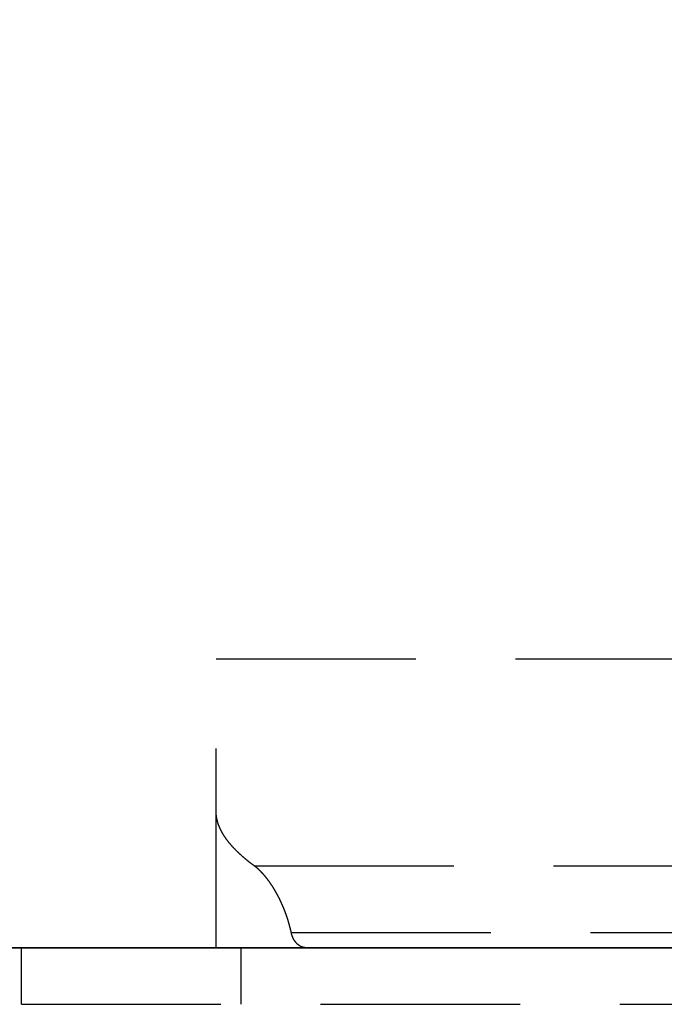
# Model space of a CAD drawing. Units: millimetres. Extents: x 1788 to 83958, y -7235 to 115762.
# Drawn here: x 6433 to 6454, y 306 to 338 of the extents above; entities that cross this region are included whole.
import ezdxf

# ---------------------------------------------------------------- set-up
doc = ezdxf.new("R2010")
doc.units = ezdxf.units.MM
doc.linetypes.add('STRICHLINIE2', pattern=[9.525, 6.35, -3.175])
doc.layers.get('0').update_dxf_attribs({"true_color": 0x939598})
doc.layers.add('Z_Kontur-Magenta 0.35', color=6, linetype='Continuous', lineweight=35)
doc.layers.add('Z_Strichlinie-Cyan 0.25', color=4, linetype='STRICHLINIE2')

# ---------------------------------------------------------------- blocks, each defined once
blk = doc.blocks.new('Muschelgriff FSB 4211 + 4212 Grundriss')
for p, q in [((-13.8, 9.2002), (13.8, 9.2002)), ((-13.8, 0.000017), (-13.8, 9.2002)), ((-13.799929, 4.32286), (-13.8, 4.329275)), ((-13.799867, 4.316451), (-13.799929, 4.32286)), ((-13.799768, 4.310043), (-13.799867, 4.316451)), ((-13.799631, 4.303633), (-13.799768, 4.310043)), ((-13.799457, 4.297223), (-13.799631, 4.303633)), ((-13.799245, 4.290814), (-13.799457, 4.297223)), ((-13.798995, 4.284404), (-13.799245, 4.290814)), ((-13.798708, 4.277993), (-13.798995, 4.284404)), ((-13.798384, 4.271583), (-13.798708, 4.277993)), ((-13.798022, 4.265172), (-13.798384, 4.271583)), ((-13.797624, 4.258762), (-13.798022, 4.265172)), ((-13.797188, 4.252351), (-13.797624, 4.258762)), ((-13.796715, 4.245942), (-13.797188, 4.252351)), ((-13.796206, 4.239532), (-13.796715, 4.245942)), ((-13.795659, 4.233123), (-13.796206, 4.239532)), ((-13.795076, 4.226713), (-13.795659, 4.233123)), ((-13.794456, 4.220305), (-13.795076, 4.226713)), ((-13.7938, 4.213896), (-13.794456, 4.220305)), ((-13.793108, 4.207489), (-13.7938, 4.213896)), ((-13.792379, 4.201082), (-13.793108, 4.207489)), ((-13.791615, 4.194676), (-13.792379, 4.201082)), ((-13.790813, 4.188271), (-13.791615, 4.194676)), ((-13.789977, 4.181866), (-13.790813, 4.188271)), ((-13.789104, 4.175462), (-13.789977, 4.181866)), ((-13.788195, 4.16906), (-13.789104, 4.175462)), ((-13.787251, 4.162658), (-13.788195, 4.16906)), ((-13.78627, 4.156258), (-13.787251, 4.162658)), ((-13.785254, 4.149858), (-13.78627, 4.156258)), ((-13.784204, 4.14346), (-13.785254, 4.149858)), ((-13.783116, 4.137063), (-13.784204, 4.14346)), ((-13.781995, 4.130668), (-13.783116, 4.137063)), ((-13.780838, 4.124273), (-13.781995, 4.130668)), ((-13.779646, 4.117881), (-13.780838, 4.124273)), ((-13.778419, 4.11149), (-13.779646, 4.117881)), ((-13.777157, 4.105101), (-13.778419, 4.11149)), ((-13.77586, 4.098713), (-13.777157, 4.105101)), ((-13.774528, 4.092327), (-13.77586, 4.098713)), ((-13.773162, 4.085943), (-13.774528, 4.092327)), ((-13.771761, 4.079561), (-13.773162, 4.085943)), ((-13.770326, 4.07318), (-13.771761, 4.079561)), ((-13.768856, 4.066802), (-13.770326, 4.07318)), ((-13.767352, 4.060426), (-13.768856, 4.066802)), ((-13.765814, 4.054052), (-13.767352, 4.060426)), ((-13.764242, 4.047681), (-13.765814, 4.054052)), ((-13.762636, 4.041311), (-13.764242, 4.047681)), ((-13.760996, 4.034944), (-13.762636, 4.041311)), ((-13.759322, 4.028579), (-13.760996, 4.034944)), ((-13.757614, 4.022217), (-13.759322, 4.028579)), ((-13.755873, 4.015857), (-13.757614, 4.022217)), ((-13.754098, 4.0095), (-13.755873, 4.015857)), ((-13.752291, 4.003145), (-13.754098, 4.0095)), ((-13.750449, 3.996793), (-13.752291, 4.003145)), ((-13.748574, 3.990445), (-13.750449, 3.996793)), ((-13.746666, 3.984099), (-13.748574, 3.990445)), ((-13.744725, 3.977756), (-13.746666, 3.984099)), ((-13.742751, 3.971415), (-13.744725, 3.977756)), ((-13.740745, 3.965079), (-13.742751, 3.971415)), ((-13.738705, 3.958744), (-13.740745, 3.965079)), ((-13.736632, 3.952414), (-13.738705, 3.958744)), ((-13.734528, 3.946086), (-13.736632, 3.952414)), ((-13.732389, 3.939762), (-13.734528, 3.946086)), ((-13.73022, 3.933441), (-13.732389, 3.939762)), ((-13.728018, 3.927124), (-13.73022, 3.933441)), ((-13.725783, 3.92081), (-13.728018, 3.927124)), ((-13.723516, 3.9145), (-13.725783, 3.92081)), ((-13.721218, 3.908193), (-13.723516, 3.9145)), ((-13.718887, 3.90189), (-13.721218, 3.908193)), ((-13.716521, 3.895581), (-13.718887, 3.90189)), ((-13.714118, 3.889263), (-13.716521, 3.895581)), ((-13.711679, 3.882936), (-13.714118, 3.889263)), ((-13.709202, 3.8766), (-13.711679, 3.882936)), ((-13.706688, 3.870255), (-13.709202, 3.8766)), ((-13.704138, 3.863901), (-13.706688, 3.870255)), ((-13.70155, 3.857539), (-13.704138, 3.863901)), ((-13.698927, 3.851168), (-13.70155, 3.857539)), ((-13.696265, 3.844788), (-13.698927, 3.851168)), ((-13.693567, 3.8384), (-13.696265, 3.844788)), ((-13.690832, 3.832003), (-13.693567, 3.8384)), ((-13.68806, 3.825598), (-13.690832, 3.832003)), ((-13.68525, 3.819184), (-13.68806, 3.825598)), ((-13.682404, 3.812762), (-13.68525, 3.819184)), ((-13.67952, 3.806331), (-13.682404, 3.812762)), ((-13.676599, 3.799893), (-13.67952, 3.806331)), ((-13.67364, 3.793446), (-13.676599, 3.799893)), ((-13.670644, 3.786991), (-13.67364, 3.793446)), ((-13.667611, 3.780528), (-13.670644, 3.786991)), ((-13.66454, 3.774057), (-13.667611, 3.780528)), ((-13.661432, 3.767578), (-13.66454, 3.774057)), ((-13.658287, 3.76109), (-13.661432, 3.767578)), ((-13.655104, 3.754596), (-13.658287, 3.76109)), ((-13.651883, 3.748093), (-13.655104, 3.754596)), ((-13.648624, 3.741583), (-13.651883, 3.748093)), ((-13.645329, 3.735064), (-13.648624, 3.741583)), ((-13.641994, 3.728538), (-13.645329, 3.735064)), ((-13.638623, 3.722005), (-13.641994, 3.728538)), ((-13.635214, 3.715464), (-13.638623, 3.722005)), ((-13.631766, 3.708915), (-13.635214, 3.715464)), ((-13.628282, 3.702359), (-13.631766, 3.708915)), ((-13.624759, 3.695796), (-13.628282, 3.702359)), ((-13.621198, 3.689226), (-13.624759, 3.695796)), ((-13.617599, 3.682648), (-13.621198, 3.689226)), ((-13.613962, 3.676063), (-13.617599, 3.682648)), ((-13.610288, 3.669471), (-13.613962, 3.676063)), ((-13.606574, 3.662871), (-13.610288, 3.669471)), ((-13.602823, 3.656264), (-13.606574, 3.662871)), ((-13.599034, 3.649651), (-13.602823, 3.656264)), ((-13.595206, 3.643031), (-13.599034, 3.649651)), ((-13.591341, 3.636404), (-13.595206, 3.643031)), ((-13.587437, 3.62977), (-13.591341, 3.636404)), ((-13.583494, 3.623129), (-13.587437, 3.62977)), ((-13.579514, 3.616481), (-13.583494, 3.623129)), ((-13.575494, 3.609827), (-13.579514, 3.616481)), ((-13.571436, 3.603166), (-13.575494, 3.609827)), ((-13.56734, 3.596499), (-13.571436, 3.603166)), ((-13.563206, 3.589825), (-13.56734, 3.596499)), ((-13.559032, 3.583144), (-13.563206, 3.589825)), ((-13.55482, 3.576458), (-13.559032, 3.583144)), ((-13.55057, 3.569765), (-13.55482, 3.576458)), ((-13.54628, 3.563065), (-13.55057, 3.569765)), ((-13.541952, 3.556359), (-13.54628, 3.563065)), ((-13.537585, 3.549648), (-13.541952, 3.556359)), ((-13.53318, 3.54293), (-13.537585, 3.549648)), ((-13.528735, 3.536206), (-13.53318, 3.54293)), ((-13.524252, 3.529476), (-13.528735, 3.536206)), ((-13.51973, 3.522741), (-13.524252, 3.529476)), ((-13.515169, 3.515999), (-13.51973, 3.522741)), ((-13.510569, 3.509251), (-13.515169, 3.515999)), ((-13.506006, 3.502505), (-13.510569, 3.509251)), ((-13.50125, 3.495738), (-13.506006, 3.502505)), ((-13.496533, 3.488973), (-13.50125, 3.495738)), ((-13.491776, 3.482203), (-13.496533, 3.488973)), ((-13.48698, 3.475427), (-13.491776, 3.482203)), ((-13.482145, 3.468645), (-13.48698, 3.475427)), ((-13.477271, 3.461858), (-13.482145, 3.468645)), ((-13.472357, 3.455066), (-13.477271, 3.461858)), ((-13.467404, 3.448268), (-13.472357, 3.455066)), ((-13.462412, 3.441465), (-13.467404, 3.448268)), ((-13.457379, 3.434657), (-13.462412, 3.441465)), ((-13.452308, 3.427843), (-13.457379, 3.434657)), ((-13.447197, 3.421025), (-13.452308, 3.427843)), ((-13.442046, 3.414201), (-13.447197, 3.421025)), ((-13.436856, 3.407373), (-13.442046, 3.414201)), ((-13.431626, 3.400539), (-13.436856, 3.407373)), ((-13.426357, 3.3937), (-13.431626, 3.400539)), ((-13.421048, 3.386857), (-13.426357, 3.3937)), ((-13.415699, 3.380008), (-13.421048, 3.386857)), ((-13.41031, 3.373156), (-13.415699, 3.380008)), ((-13.404881, 3.366298), (-13.41031, 3.373156)), ((-13.399413, 3.359436), (-13.404881, 3.366298)), ((-13.393905, 3.352569), (-13.399413, 3.359436)), ((-13.388356, 3.345697), (-13.393905, 3.352569)), ((-13.382768, 3.338822), (-13.388356, 3.345697)), ((-13.377139, 3.331941), (-13.382768, 3.338822)), ((-13.37147, 3.325056), (-13.377139, 3.331941)), ((-13.365763, 3.318167), (-13.37147, 3.325056)), ((-13.360014, 3.311274), (-13.365763, 3.318167)), ((-13.354226, 3.304377), (-13.360014, 3.311274)), ((-13.348398, 3.297476), (-13.354226, 3.304377)), ((-13.34253, 3.29057), (-13.348398, 3.297476)), ((-13.336623, 3.283661), (-13.34253, 3.29057)), ((-13.330675, 3.276747), (-13.336623, 3.283661)), ((-13.324689, 3.26983), (-13.330675, 3.276747)), ((-13.318662, 3.262909), (-13.324689, 3.26983)), ((-13.312595, 3.255984), (-13.318662, 3.262909)), ((-13.30649, 3.249056), (-13.312595, 3.255984)), ((-13.300344, 3.242123), (-13.30649, 3.249056)), ((-13.294159, 3.235188), (-13.300344, 3.242123)), ((-13.287934, 3.228249), (-13.294159, 3.235188)), ((-13.281671, 3.221306), (-13.287934, 3.228249)), ((-13.275367, 3.21436), (-13.281671, 3.221306)), ((-13.269024, 3.207411), (-13.275367, 3.21436)), ((-13.262642, 3.200458), (-13.269024, 3.207411)), ((-13.256221, 3.193503), (-13.262642, 3.200458)), ((-13.24976, 3.186544), (-13.256221, 3.193503)), ((-13.243259, 3.179582), (-13.24976, 3.186544)), ((-13.23672, 3.172617), (-13.243259, 3.179582)), ((-13.230142, 3.165649), (-13.23672, 3.172617)), ((-13.223524, 3.158678), (-13.230142, 3.165649)), ((-13.216866, 3.151705), (-13.223524, 3.158678)), ((-13.210171, 3.144728), (-13.216866, 3.151705)), ((-13.203436, 3.137749), (-13.210171, 3.144728)), ((-13.196662, 3.130768), (-13.203436, 3.137749)), ((-13.189849, 3.123783), (-13.196662, 3.130768)), ((-13.182997, 3.116797), (-13.189849, 3.123783)), ((-13.176105, 3.109807), (-13.182997, 3.116797)), ((-13.169176, 3.102816), (-13.176105, 3.109807)), ((-13.162207, 3.095822), (-13.169176, 3.102816)), ((-13.155199, 3.088825), (-13.162207, 3.095822)), ((-13.148153, 3.081827), (-13.155199, 3.088825)), ((-13.141068, 3.074826), (-13.148153, 3.081827)), ((-13.133944, 3.067824), (-13.141068, 3.074826)), ((-13.126895, 3.060825), (-13.133944, 3.067824)), ((-13.11958, 3.053812), (-13.126895, 3.060825)), ((-13.11234, 3.046803), (-13.11958, 3.053812)), ((-13.105062, 3.039793), (-13.11234, 3.046803)), ((-13.097745, 3.03278), (-13.105062, 3.039793)), ((-13.090389, 3.025767), (-13.097745, 3.03278)), ((-13.082994, 3.018751), (-13.090389, 3.025767)), ((-13.075562, 3.011734), (-13.082994, 3.018751)), ((-13.068091, 3.004715), (-13.075562, 3.011734)), ((-13.060582, 2.997694), (-13.068091, 3.004715)), ((-13.053034, 2.990673), (-13.060582, 2.997694)), ((-13.045448, 2.983649), (-13.053034, 2.990673)), ((-13.037824, 2.976625), (-13.045448, 2.983649)), ((-13.030161, 2.969599), (-13.037824, 2.976625)), ((-13.02246, 2.962573), (-13.030161, 2.969599)), ((-13.014721, 2.955545), (-13.02246, 2.962573)), ((-13.006944, 2.948516), (-13.014721, 2.955545)), ((-12.999128, 2.941486), (-13.006944, 2.948516)), ((-12.991276, 2.934455), (-12.999128, 2.941486)), ((-12.983384, 2.927423), (-12.991276, 2.934455)), ((-12.975454, 2.92039), (-12.983384, 2.927423)), ((-12.967487, 2.913357), (-12.975454, 2.92039)), ((-12.959481, 2.906323), (-12.967487, 2.913357)), ((-12.951438, 2.899288), (-12.959481, 2.906323)), ((-12.943357, 2.892253), (-12.951438, 2.899288)), ((-12.935238, 2.885217), (-12.943357, 2.892253)), ((-12.927081, 2.878181), (-12.935238, 2.885217)), ((-12.918886, 2.871144), (-12.927081, 2.878181)), ((-12.910653, 2.864107), (-12.918886, 2.871144)), ((-12.902383, 2.85707), (-12.910653, 2.864107)), ((-12.894075, 2.850033), (-12.902383, 2.85707)), ((-12.88573, 2.842995), (-12.894075, 2.850033)), ((-12.877347, 2.835957), (-12.88573, 2.842995)), ((-12.868926, 2.82892), (-12.877347, 2.835957)), ((-12.860468, 2.821882), (-12.868926, 2.82892)), ((-12.851972, 2.814845), (-12.860468, 2.821882)), ((-12.843438, 2.807807), (-12.851972, 2.814845)), ((-12.834867, 2.80077), (-12.843438, 2.807807)), ((-12.82626, 2.793733), (-12.834867, 2.80077)), ((-12.817614, 2.786697), (-12.82626, 2.793733)), ((-12.80893, 2.77966), (-12.817614, 2.786697)), ((-12.80021, 2.772625), (-12.80893, 2.77966)), ((-12.791452, 2.76559), (-12.80021, 2.772625)), ((-12.782658, 2.758555), (-12.791452, 2.76559)), ((-12.773826, 2.751521), (-12.782658, 2.758555)), ((-12.764956, 2.744488), (-12.773826, 2.751521)), ((-12.75605, 2.737456), (-12.764956, 2.744488)), ((-12.747107, 2.730424), (-12.75605, 2.737456)), ((-12.738126, 2.723393), (-12.747107, 2.730424)), ((-12.729108, 2.716363), (-12.738126, 2.723393)), ((-12.720054, 2.709334), (-12.729108, 2.716363)), ((-12.710962, 2.702306), (-12.720054, 2.709334)), ((-12.701834, 2.695278), (-12.710962, 2.702306)), ((-12.692669, 2.688252), (-12.701834, 2.695278)), ((-12.683468, 2.681227), (-12.692669, 2.688252)), ((-12.674231, 2.674204), (-12.683468, 2.681227)), ((-12.664957, 2.667181), (-12.674231, 2.674204)), ((-12.655647, 2.66016), (-12.664957, 2.667181)), ((-12.6463, 2.65314), (-12.655647, 2.66016)), ((-12.636919, 2.646122), (-12.6463, 2.65314)), ((-12.627501, 2.639105), (-12.636919, 2.646122)), ((-12.618047, 2.63209), (-12.627501, 2.639105)), ((-12.608558, 2.625076), (-12.618047, 2.63209)), ((-12.599032, 2.618065), (-12.608558, 2.625076)), ((-12.589473, 2.611055), (-12.599032, 2.618065)), ((-12.585323, 2.607935), (-12.589527, 2.611054)), ((-12.589527, 2.611054), (12.589527, 2.611054)), ((-12.581131, 2.60483), (-12.585323, 2.607935)), ((-12.576935, 2.601697), (-12.581131, 2.60483)), ((-12.572735, 2.598537), (-12.576935, 2.601697)), ((-12.568531, 2.595349), (-12.572735, 2.598537)), ((-12.564322, 2.592133), (-12.568531, 2.595349)), ((-12.560111, 2.58889), (-12.564322, 2.592133)), ((-12.555895, 2.58562), (-12.560111, 2.58889)), ((-12.551676, 2.582322), (-12.555895, 2.58562)), ((-12.547453, 2.578997), (-12.551676, 2.582322)), ((-12.543226, 2.575644), (-12.547453, 2.578997)), ((-12.538996, 2.572264), (-12.543226, 2.575644)), ((-12.534762, 2.568857), (-12.538996, 2.572264)), ((-12.530525, 2.565423), (-12.534762, 2.568857)), ((-12.526284, 2.561961), (-12.530525, 2.565423)), ((-12.522041, 2.558472), (-12.526284, 2.561961)), ((-12.517795, 2.554957), (-12.522041, 2.558472)), ((-12.513544, 2.551414), (-12.517795, 2.554957)), ((-12.509292, 2.547843), (-12.513544, 2.551414)), ((-12.505035, 2.544246), (-12.509292, 2.547843)), ((-12.500777, 2.540622), (-12.505035, 2.544246)), ((-12.496515, 2.536971), (-12.500777, 2.540622)), ((-12.492251, 2.533293), (-12.496515, 2.536971)), ((-12.487985, 2.529588), (-12.492251, 2.533293)), ((-12.483715, 2.525856), (-12.487985, 2.529588)), ((-12.479443, 2.522097), (-12.483715, 2.525856)), ((-12.475168, 2.518312), (-12.479443, 2.522097)), ((-12.470892, 2.5145), (-12.475168, 2.518312)), ((-12.466613, 2.510661), (-12.470892, 2.5145)), ((-12.462331, 2.506795), (-12.466613, 2.510661)), ((-12.458047, 2.502903), (-12.462331, 2.506795)), ((-12.453761, 2.498984), (-12.458047, 2.502903)), ((-12.449473, 2.495038), (-12.453761, 2.498984)), ((-12.445183, 2.491066), (-12.449473, 2.495038)), ((-12.440891, 2.487068), (-12.445183, 2.491066)), ((-12.436598, 2.483043), (-12.440891, 2.487068)), ((-12.432302, 2.478992), (-12.436598, 2.483043)), ((-12.428004, 2.474914), (-12.432302, 2.478992)), ((-12.423705, 2.470811), (-12.428004, 2.474914)), ((-12.419405, 2.466681), (-12.423705, 2.470811)), ((-12.415103, 2.462526), (-12.419405, 2.466681)), ((-12.4108, 2.458344), (-12.415103, 2.462526)), ((-12.406495, 2.454137), (-12.4108, 2.458344)), ((-12.402189, 2.449904), (-12.406495, 2.454137)), ((-12.397882, 2.445645), (-12.402189, 2.449904)), ((-12.393575, 2.441361), (-12.397882, 2.445645)), ((-12.389266, 2.437051), (-12.393575, 2.441361)), ((-12.384956, 2.432716), (-12.389266, 2.437051)), ((-12.380647, 2.428355), (-12.384956, 2.432716)), ((-12.376335, 2.423969), (-12.380647, 2.428355)), ((-12.372024, 2.419559), (-12.376335, 2.423969)), ((-12.367712, 2.415123), (-12.372024, 2.419559)), ((-12.3634, 2.410661), (-12.367712, 2.415123)), ((-12.359087, 2.406175), (-12.3634, 2.410661)), ((-12.354774, 2.401664), (-12.359087, 2.406175)), ((-12.35046, 2.397128), (-12.354774, 2.401664)), ((-12.346147, 2.392568), (-12.35046, 2.397128)), ((-12.341833, 2.387983), (-12.346147, 2.392568)), ((-12.337521, 2.383373), (-12.341833, 2.387983)), ((-12.333207, 2.378739), (-12.337521, 2.383373)), ((-12.328895, 2.37408), (-12.333207, 2.378739)), ((-12.324582, 2.369397), (-12.328895, 2.37408)), ((-12.32027, 2.36469), (-12.324582, 2.369397)), ((-12.315959, 2.359958), (-12.32027, 2.36469)), ((-12.311647, 2.355202), (-12.315959, 2.359958)), ((-12.307338, 2.350423), (-12.311647, 2.355202)), ((-12.303028, 2.345619), (-12.307338, 2.350423)), ((-12.298719, 2.340792), (-12.303028, 2.345619)), ((-12.294412, 2.335941), (-12.298719, 2.340792)), ((-12.290105, 2.331065), (-12.294412, 2.335941)), ((-12.2858, 2.326167), (-12.290105, 2.331065)), ((-12.281495, 2.321244), (-12.2858, 2.326167)), ((-12.277192, 2.316299), (-12.281495, 2.321244)), ((-12.272891, 2.31133), (-12.277192, 2.316299)), ((-12.26859, 2.306338), (-12.272891, 2.31133)), ((-12.264292, 2.301322), (-12.26859, 2.306338)), ((-12.259995, 2.296283), (-12.264292, 2.301322)), ((-12.255699, 2.291221), (-12.259995, 2.296283)), ((-12.251406, 2.286136), (-12.255699, 2.291221)), ((-12.247114, 2.281028), (-12.251406, 2.286136)), ((-12.242825, 2.275897), (-12.247114, 2.281028)), ((-12.238537, 2.270743), (-12.242825, 2.275897)), ((-12.234251, 2.265567), (-12.238537, 2.270743)), ((-12.229968, 2.260368), (-12.234251, 2.265567)), ((-12.225687, 2.255146), (-12.229968, 2.260368)), ((-12.221408, 2.249902), (-12.225687, 2.255146)), ((-12.217132, 2.244636), (-12.221408, 2.249902)), ((-12.212858, 2.239347), (-12.217132, 2.244636)), ((-12.208587, 2.234036), (-12.212858, 2.239347)), ((-12.204319, 2.228703), (-12.208587, 2.234036)), ((-12.200053, 2.223347), (-12.204319, 2.228703)), ((-12.19579, 2.21797), (-12.200053, 2.223347)), ((-12.191531, 2.212571), (-12.19579, 2.21797)), ((-12.187275, 2.20715), (-12.191531, 2.212571)), ((-12.183022, 2.201707), (-12.187275, 2.20715)), ((-12.178771, 2.196242), (-12.183022, 2.201707)), ((-12.174524, 2.190756), (-12.178771, 2.196242)), ((-12.17028, 2.185248), (-12.174524, 2.190756)), ((-12.16604, 2.179719), (-12.17028, 2.185248)), ((-12.161804, 2.174168), (-12.16604, 2.179719)), ((-12.157572, 2.168596), (-12.161804, 2.174168)), ((-12.153343, 2.163003), (-12.157572, 2.168596)), ((-12.149118, 2.157389), (-12.153343, 2.163003)), ((-12.144897, 2.151754), (-12.149118, 2.157389)), ((-12.14068, 2.146098), (-12.144897, 2.151754)), ((-12.136467, 2.140422), (-12.14068, 2.146098)), ((-12.132259, 2.134724), (-12.136467, 2.140422)), ((-12.128055, 2.129007), (-12.132259, 2.134724)), ((-12.123855, 2.123269), (-12.128055, 2.129007)), ((-12.119659, 2.117511), (-12.123855, 2.123269)), ((-12.115469, 2.111733), (-12.119659, 2.117511)), ((-12.111283, 2.105935), (-12.115469, 2.111733)), ((-12.107101, 2.100117), (-12.111283, 2.105935)), ((-12.102925, 2.094279), (-12.107101, 2.100117)), ((-12.098754, 2.088422), (-12.102925, 2.094279)), ((-12.094587, 2.082545), (-12.098754, 2.088422)), ((-12.090425, 2.076649), (-12.094587, 2.082545)), ((-12.086269, 2.070734), (-12.090425, 2.076649)), ((-12.082118, 2.064799), (-12.086269, 2.070734)), ((-12.077972, 2.058846), (-12.082118, 2.064799)), ((-12.073833, 2.052874), (-12.077972, 2.058846)), ((-12.069698, 2.046883), (-12.073833, 2.052874)), ((-12.065569, 2.040873), (-12.069698, 2.046883)), ((-12.061445, 2.034845), (-12.065569, 2.040873)), ((-12.057328, 2.028798), (-12.061445, 2.034845)), ((-12.053216, 2.022734), (-12.057328, 2.028798)), ((-12.04911, 2.016651), (-12.053216, 2.022734)), ((-12.045011, 2.01055), (-12.04911, 2.016651)), ((-12.040917, 2.004431), (-12.045011, 2.01055)), ((-12.03683, 1.998294), (-12.040917, 2.004431)), ((-12.032748, 1.99214), (-12.03683, 1.998294)), ((-12.028674, 1.985968), (-12.032748, 1.99214)), ((-12.024606, 1.979779), (-12.028674, 1.985968)), ((-12.020544, 1.973572), (-12.024606, 1.979779)), ((-12.016489, 1.967349), (-12.020544, 1.973572)), ((-12.012441, 1.961108), (-12.016489, 1.967349)), ((-12.008399, 1.95485), (-12.012441, 1.961108)), ((-12.004364, 1.948576), (-12.008399, 1.95485)), ((-12.000337, 1.942285), (-12.004364, 1.948576)), ((-11.996316, 1.935977), (-12.000337, 1.942285)), ((-11.992302, 1.929653), (-11.996316, 1.935977)), ((-11.988297, 1.923312), (-11.992302, 1.929653)), ((-11.984297, 1.916955), (-11.988297, 1.923312)), ((-11.980306, 1.910582), (-11.984297, 1.916955)), ((-11.976322, 1.904194), (-11.980306, 1.910582)), ((-11.972345, 1.897789), (-11.976322, 1.904194)), ((-11.968376, 1.891369), (-11.972345, 1.897789)), ((-11.964416, 1.884933), (-11.968376, 1.891369)), ((-11.960463, 1.878481), (-11.964416, 1.884933)), ((-11.956517, 1.872014), (-11.960463, 1.878481)), ((-11.95258, 1.865532), (-11.956517, 1.872014)), ((-11.948651, 1.859035), (-11.95258, 1.865532)), ((-11.94473, 1.852523), (-11.948651, 1.859035)), ((-11.940818, 1.845996), (-11.94473, 1.852523)), ((-11.936913, 1.839454), (-11.940818, 1.845996)), ((-11.933018, 1.832898), (-11.936913, 1.839454)), ((-11.92913, 1.826327), (-11.933018, 1.832898)), ((-11.925251, 1.819741), (-11.92913, 1.826327)), ((-11.921381, 1.813142), (-11.925251, 1.819741)), ((-11.91752, 1.806528), (-11.921381, 1.813142)), ((-11.913668, 1.7999), (-11.91752, 1.806528)), ((-11.909824, 1.793258), (-11.913668, 1.7999)), ((-11.90599, 1.786603), (-11.909824, 1.793258)), ((-11.902164, 1.779934), (-11.90599, 1.786603)), ((-11.898349, 1.773251), (-11.902164, 1.779934)), ((-11.894542, 1.766555), (-11.898349, 1.773251)), ((-11.890744, 1.759845), (-11.894542, 1.766555)), ((-11.886953, 1.753116), (-11.890744, 1.759845)), ((-11.883162, 1.746359), (-11.886953, 1.753116)), ((-11.879374, 1.739573), (-11.883162, 1.746359)), ((-11.875586, 1.732759), (-11.879374, 1.739573)), ((-11.871799, 1.725918), (-11.875586, 1.732759)), ((-11.868013, 1.719048), (-11.871799, 1.725918)), ((-11.86423, 1.712151), (-11.868013, 1.719048)), ((-11.860449, 1.705226), (-11.86423, 1.712151)), ((-11.85667, 1.698273), (-11.860449, 1.705226)), ((-11.852893, 1.691293), (-11.85667, 1.698273)), ((-11.849118, 1.684285), (-11.852893, 1.691293)), ((-11.845345, 1.67725), (-11.849118, 1.684285)), ((-11.841576, 1.670187), (-11.845345, 1.67725)), ((-11.837809, 1.663098), (-11.841576, 1.670187)), ((-11.834044, 1.655981), (-11.837809, 1.663098)), ((-11.830283, 1.648837), (-11.834044, 1.655981)), ((-11.826525, 1.641666), (-11.830283, 1.648837)), ((-11.82277, 1.634468), (-11.826525, 1.641666)), ((-11.819019, 1.627243), (-11.82277, 1.634468)), ((-11.815271, 1.619992), (-11.819019, 1.627243)), ((-11.811527, 1.612714), (-11.815271, 1.619992)), ((-11.807787, 1.605409), (-11.811527, 1.612714)), ((-11.80405, 1.598078), (-11.807787, 1.605409)), ((-11.800319, 1.59072), (-11.80405, 1.598078)), ((-11.796591, 1.583336), (-11.800319, 1.59072)), ((-11.792868, 1.575926), (-11.796591, 1.583336)), ((-11.789149, 1.56849), (-11.792868, 1.575926)), ((-11.785435, 1.561027), (-11.789149, 1.56849)), ((-11.781726, 1.553539), (-11.785435, 1.561027)), ((-11.778021, 1.546025), (-11.781726, 1.553539)), ((-11.774322, 1.538485), (-11.778021, 1.546025)), ((-11.770628, 1.530919), (-11.774322, 1.538485)), ((-11.766939, 1.523327), (-11.770628, 1.530919)), ((-11.763257, 1.51571), (-11.766939, 1.523327)), ((-11.75958, 1.508068), (-11.763257, 1.51571)), ((-11.755908, 1.5004), (-11.75958, 1.508068)), ((-11.752242, 1.492706), (-11.755908, 1.5004)), ((-11.748583, 1.484988), (-11.752242, 1.492706)), ((-11.74493, 1.477244), (-11.748583, 1.484988)), ((-11.741283, 1.469475), (-11.74493, 1.477244)), ((-11.737643, 1.461681), (-11.741283, 1.469475)), ((-11.73401, 1.453863), (-11.737643, 1.461681)), ((-11.730383, 1.446019), (-11.73401, 1.453863)), ((-11.726764, 1.438151), (-11.730383, 1.446019)), ((-11.72315, 1.430258), (-11.726764, 1.438151)), ((-11.719545, 1.42234), (-11.72315, 1.430258)), ((-11.715947, 1.414398), (-11.719545, 1.42234)), ((-11.712357, 1.406432), (-11.715947, 1.414398)), ((-11.708774, 1.398441), (-11.712357, 1.406432)), ((-11.705199, 1.390426), (-11.708774, 1.398441)), ((-11.701632, 1.382387), (-11.705199, 1.390426)), ((-11.698073, 1.374324), (-11.701632, 1.382387)), ((-11.694522, 1.366236), (-11.698073, 1.374324)), ((-11.69098, 1.358125), (-11.694522, 1.366236)), ((-11.687446, 1.34999), (-11.69098, 1.358125)), ((-11.683921, 1.341831), (-11.687446, 1.34999)), ((-11.680405, 1.333649), (-11.683921, 1.341831)), ((-11.676897, 1.325443), (-11.680405, 1.333649)), ((-11.673398, 1.317213), (-11.676897, 1.325443)), ((-11.669909, 1.30896), (-11.673398, 1.317213)), ((-11.66643, 1.300684), (-11.669909, 1.30896)), ((-11.662959, 1.292385), (-11.66643, 1.300684)), ((-11.659498, 1.284062), (-11.662959, 1.292385)), ((-11.656047, 1.275716), (-11.659498, 1.284062)), ((-11.652606, 1.267348), (-11.656047, 1.275716)), ((-11.649176, 1.258956), (-11.652606, 1.267348)), ((-11.645755, 1.250542), (-11.649176, 1.258956)), ((-11.642344, 1.242105), (-11.645755, 1.250542)), ((-11.638945, 1.233646), (-11.642344, 1.242105)), ((-11.635556, 1.225165), (-11.638945, 1.233646)), ((-11.632177, 1.216661), (-11.635556, 1.225165)), ((-11.62881, 1.208135), (-11.632177, 1.216661)), ((-11.625453, 1.199588), (-11.62881, 1.208135)), ((-11.622108, 1.191018), (-11.625453, 1.199588)), ((-11.618773, 1.182427), (-11.622108, 1.191018)), ((-11.61545, 1.173815), (-11.618773, 1.182427)), ((-11.612139, 1.165181), (-11.61545, 1.173815)), ((-11.608838, 1.156526), (-11.612139, 1.165181)), ((-11.60555, 1.14785), (-11.608838, 1.156526)), ((-11.602273, 1.139152), (-11.60555, 1.14785)), ((-11.599009, 1.130434), (-11.602273, 1.139152)), ((-11.595757, 1.121696), (-11.599009, 1.130434)), ((-11.592516, 1.112936), (-11.595757, 1.121696)), ((-11.589288, 1.104157), (-11.592516, 1.112936)), ((-11.586072, 1.095356), (-11.589288, 1.104157)), ((-11.582869, 1.086536), (-11.586072, 1.095356)), ((-11.579679, 1.077696), (-11.582869, 1.086536)), ((-11.5765, 1.068835), (-11.579679, 1.077696)), ((-11.573336, 1.059955), (-11.5765, 1.068835)), ((-11.570184, 1.051056), (-11.573336, 1.059955)), ((-11.567045, 1.042136), (-11.570184, 1.051056)), ((-11.563919, 1.033197), (-11.567045, 1.042136)), ((-11.560807, 1.024239), (-11.563919, 1.033197)), ((-11.557709, 1.015262), (-11.560807, 1.024239)), ((-11.554624, 1.006266), (-11.557709, 1.015262)), ((-11.551553, 0.997251), (-11.554624, 1.006266)), ((-11.548495, 0.988217), (-11.551553, 0.997251)), ((-11.545452, 0.979165), (-11.548495, 0.988217)), ((-11.542423, 0.970094), (-11.545452, 0.979165)), ((-11.539409, 0.961005), (-11.542423, 0.970094)), ((-11.536407, 0.951897), (-11.539409, 0.961005)), ((-11.533422, 0.942772), (-11.536407, 0.951897)), ((-11.53045, 0.933628), (-11.533422, 0.942772)), ((-11.527493, 0.924467), (-11.53045, 0.933628)), ((-11.524551, 0.915287), (-11.527493, 0.924467)), ((-11.521625, 0.906091), (-11.524551, 0.915287)), ((-11.518713, 0.896877), (-11.521625, 0.906091)), ((-11.515816, 0.887645), (-11.518713, 0.896877)), ((-11.512935, 0.878397), (-11.515816, 0.887645)), ((-11.510069, 0.869131), (-11.512935, 0.878397)), ((-11.507218, 0.859848), (-11.510069, 0.869131)), ((-11.504384, 0.850549), (-11.507218, 0.859848)), ((-11.501566, 0.841233), (-11.504384, 0.850549)), ((-11.498763, 0.831901), (-11.501566, 0.841233)), ((-11.495975, 0.822552), (-11.498763, 0.831901)), ((-11.493205, 0.813187), (-11.495975, 0.822552)), ((-11.490451, 0.803805), (-11.493205, 0.813187)), ((-11.487714, 0.794408), (-11.490451, 0.803805)), ((-11.484992, 0.784995), (-11.487714, 0.794408)), ((-11.482287, 0.775566), (-11.484992, 0.784995)), ((-11.4796, 0.766122), (-11.482287, 0.775566)), ((-11.476929, 0.756662), (-11.4796, 0.766122)), ((-11.474275, 0.747186), (-11.476929, 0.756662)), ((-11.471639, 0.737696), (-11.474275, 0.747186)), ((-11.469019, 0.72819), (-11.471639, 0.737696)), ((-11.466417, 0.718669), (-11.469019, 0.72819)), ((-11.463832, 0.709133), (-11.466417, 0.718669)), ((-11.461266, 0.699582), (-11.463832, 0.709133)), ((-11.458715, 0.690015), (-11.461266, 0.699582)), ((-11.456184, 0.680434), (-11.458715, 0.690015)), ((-11.45367, 0.670837), (-11.456184, 0.680434)), ((-11.451174, 0.661227), (-11.45367, 0.670837)), ((-11.448695, 0.651602), (-11.451174, 0.661227)), ((-11.446235, 0.641962), (-11.448695, 0.651602)), ((-11.443792, 0.632309), (-11.446235, 0.641962)), ((-11.441368, 0.622642), (-11.443792, 0.632309)), ((-11.438962, 0.612961), (-11.441368, 0.622642)), ((-11.436575, 0.603267), (-11.438962, 0.612961)), ((-11.434205, 0.59356), (-11.436575, 0.603267)), ((-11.431854, 0.583839), (-11.434205, 0.59356)), ((-11.429522, 0.574105), (-11.431854, 0.583839)), ((-11.427208, 0.564359), (-11.429522, 0.574105)), ((-11.424912, 0.5546), (-11.427208, 0.564359)), ((-11.422636, 0.544828), (-11.424912, 0.5546)), ((-11.420379, 0.535045), (-11.422636, 0.544828)), ((-11.418139, 0.525249), (-11.420379, 0.535045)), ((-11.41592, 0.515441), (-11.418139, 0.525249)), ((-11.413719, 0.505621), (-11.41592, 0.515441)), ((-11.411537, 0.49579), (-11.413719, 0.505621)), ((-11.409375, 0.485948), (-11.411537, 0.49579)), ((-11.408379, 0.481937), (-11.409336, 0.485971)), ((-11.409336, 0.485971), (11.409336, 0.485971)), ((-11.407467, 0.477868), (-11.408379, 0.481937)), ((-11.406539, 0.473809), (-11.407467, 0.477868)), ((-11.405594, 0.469761), (-11.406539, 0.473809)), ((-11.404632, 0.465723), (-11.405594, 0.469761)), ((-11.403653, 0.461696), (-11.404632, 0.465723)), ((-11.402658, 0.45768), (-11.403653, 0.461696)), ((-11.401645, 0.453676), (-11.402658, 0.45768)), ((-11.400616, 0.449683), (-11.401645, 0.453676)), ((-11.39957, 0.445703), (-11.400616, 0.449683)), ((-11.398508, 0.441735), (-11.39957, 0.445703)), ((-11.397429, 0.43778), (-11.398508, 0.441735)), ((-11.396334, 0.433838), (-11.397429, 0.43778)), ((-11.395222, 0.429909), (-11.396334, 0.433838)), ((-11.394094, 0.425994), (-11.395222, 0.429909)), ((-11.392948, 0.422093), (-11.394094, 0.425994)), ((-11.391787, 0.418205), (-11.392948, 0.422093)), ((-11.390609, 0.414332), (-11.391787, 0.418205)), ((-11.389415, 0.410474), (-11.390609, 0.414332)), ((-11.388206, 0.406629), (-11.389415, 0.410474)), ((-11.38698, 0.402799), (-11.388206, 0.406629)), ((-11.385739, 0.398984), (-11.38698, 0.402799)), ((-11.384482, 0.395184), (-11.385739, 0.398984)), ((-11.383211, 0.391399), (-11.384482, 0.395184)), ((-11.381925, 0.387629), (-11.383211, 0.391399)), ((-11.380623, 0.383875), (-11.381925, 0.387629)), ((-11.379307, 0.380136), (-11.380623, 0.383875)), ((-11.377976, 0.376413), (-11.379307, 0.380136)), ((-11.376632, 0.372706), (-11.377976, 0.376413)), ((-11.375273, 0.369015), (-11.376632, 0.372706)), ((-11.373899, 0.36534), (-11.375273, 0.369015)), ((-11.372512, 0.361681), (-11.373899, 0.36534)), ((-11.371112, 0.358039), (-11.372512, 0.361681)), ((-11.369698, 0.354414), (-11.371112, 0.358039)), ((-11.36827, 0.350805), (-11.369698, 0.354414)), ((-11.366829, 0.347213), (-11.36827, 0.350805)), ((-11.365376, 0.343639), (-11.366829, 0.347213)), ((-11.363909, 0.340082), (-11.365376, 0.343639)), ((-11.36243, 0.336542), (-11.363909, 0.340082)), ((-11.360938, 0.33302), (-11.36243, 0.336542)), ((-11.359433, 0.329515), (-11.360938, 0.33302)), ((-11.357918, 0.326029), (-11.359433, 0.329515)), ((-11.356389, 0.32256), (-11.357918, 0.326029)), ((-11.35485, 0.31911), (-11.356389, 0.32256)), ((-11.353298, 0.315678), (-11.35485, 0.31911)), ((-11.351735, 0.312265), (-11.353298, 0.315678)), ((-20, 0), (20, 0)), ((-20, -1.8), (-20, 0)), ((-13, -1.8), (-13, 0)), ((-11.350161, 0.308871), (-11.351735, 0.312265)), ((-11.348575, 0.305495), (-11.350161, 0.308871)), ((-11.346978, 0.302138), (-11.348575, 0.305495)), ((-11.345371, 0.298801), (-11.346978, 0.302138)), ((-11.343753, 0.295482), (-11.345371, 0.298801)), ((-11.342125, 0.292184), (-11.343753, 0.295482)), ((-11.340487, 0.288905), (-11.342125, 0.292184)), ((-11.338838, 0.285646), (-11.340487, 0.288905)), ((-11.337179, 0.282406), (-11.338838, 0.285646)), ((-11.33551, 0.279187), (-11.337179, 0.282406)), ((-11.333833, 0.275988), (-11.33551, 0.279187)), ((-11.332229, 0.272683), (-11.333833, 0.275988)), ((-11.330448, 0.269652), (-11.332229, 0.272683)), ((-11.328743, 0.266515), (-11.330448, 0.269652)), ((-11.327028, 0.263399), (-11.328743, 0.266515)), ((-11.325304, 0.260304), (-11.327028, 0.263399)), ((-11.323572, 0.25723), (-11.325304, 0.260304)), ((-11.321832, 0.254178), (-11.323572, 0.25723)), ((-11.320083, 0.251147), (-11.321832, 0.254178)), ((-11.318326, 0.248137), (-11.320083, 0.251147)), ((-11.316562, 0.24515), (-11.318326, 0.248137)), ((-11.314789, 0.242185), (-11.316562, 0.24515)), ((-11.313009, 0.239242), (-11.314789, 0.242185)), ((-11.311222, 0.236321), (-11.313009, 0.239242)), ((-11.309427, 0.233422), (-11.311222, 0.236321)), ((-11.307626, 0.230546), (-11.309427, 0.233422)), ((-11.305817, 0.227694), (-11.307626, 0.230546)), ((-11.304002, 0.224863), (-11.305817, 0.227694)), ((-11.30218, 0.222057), (-11.304002, 0.224863)), ((-11.300352, 0.219273), (-11.30218, 0.222057)), ((-11.298517, 0.216513), (-11.300352, 0.219273)), ((-11.296677, 0.213776), (-11.298517, 0.216513)), ((-11.29483, 0.211063), (-11.296677, 0.213776)), ((-11.292978, 0.208374), (-11.29483, 0.211063)), ((-11.291121, 0.205709), (-11.292978, 0.208374)), ((-11.289256, 0.203065), (-11.291121, 0.205709)), ((-11.287379, 0.200435), (-11.289256, 0.203065)), ((-11.28549, 0.197818), (-11.287379, 0.200435)), ((-11.283588, 0.195216), (-11.28549, 0.197818)), ((-11.281675, 0.192627), (-11.283588, 0.195216)), ((-11.279751, 0.190052), (-11.281675, 0.192627)), ((-11.277814, 0.187492), (-11.279751, 0.190052)), ((-11.275866, 0.184946), (-11.277814, 0.187492)), ((-11.273907, 0.182414), (-11.275866, 0.184946)), ((-11.271935, 0.179897), (-11.273907, 0.182414)), ((-11.269953, 0.177394), (-11.271935, 0.179897)), ((-11.26796, 0.174905), (-11.269953, 0.177394)), ((-11.265955, 0.172432), (-11.26796, 0.174905)), ((-11.263939, 0.169973), (-11.265955, 0.172432)), ((-11.261912, 0.167529), (-11.263939, 0.169973)), ((-11.259875, 0.1651), (-11.261912, 0.167529)), ((-11.257827, 0.162686), (-11.259875, 0.1651)), ((-11.255768, 0.160287), (-11.257827, 0.162686)), ((-11.253698, 0.157903), (-11.255768, 0.160287)), ((-11.251618, 0.155534), (-11.253698, 0.157903)), ((-11.249528, 0.153181), (-11.251618, 0.155534)), ((-11.247428, 0.150844), (-11.249528, 0.153181)), ((-11.245317, 0.148521), (-11.247428, 0.150844)), ((-11.243196, 0.146215), (-11.245317, 0.148521)), ((-11.241065, 0.143924), (-11.243196, 0.146215)), ((-11.238924, 0.141649), (-11.241065, 0.143924)), ((-11.236773, 0.139389), (-11.238924, 0.141649)), ((-11.234612, 0.137146), (-11.236773, 0.139389)), ((-11.232442, 0.134919), (-11.234612, 0.137146)), ((-11.230262, 0.132707), (-11.232442, 0.134919)), ((-11.228073, 0.130512), (-11.230262, 0.132707)), ((-11.225874, 0.128334), (-11.228073, 0.130512)), ((-11.223666, 0.126171), (-11.225874, 0.128334)), ((-11.221449, 0.124026), (-11.223666, 0.126171)), ((-11.219282, 0.121745), (-11.221449, 0.124026)), ((-11.216988, 0.119783), (-11.219282, 0.121745)), ((-11.214743, 0.117688), (-11.216988, 0.119783)), ((-11.21249, 0.115608), (-11.214743, 0.117688)), ((-11.210228, 0.113546), (-11.21249, 0.115608)), ((-11.207957, 0.111501), (-11.210228, 0.113546)), ((-11.205678, 0.109472), (-11.207957, 0.111501)), ((-11.203391, 0.107461), (-11.205678, 0.109472)), ((-11.201095, 0.105467), (-11.203391, 0.107461)), ((-11.198791, 0.103491), (-11.201095, 0.105467)), ((-11.196478, 0.101531), (-11.198791, 0.103491)), ((-11.194158, 0.09959), (-11.196478, 0.101531)), ((-11.191829, 0.097665), (-11.194158, 0.09959)), ((-11.189492, 0.095759), (-11.191829, 0.097665)), ((-11.187148, 0.09387), (-11.189492, 0.095759)), ((-11.184796, 0.091999), (-11.187148, 0.09387)), ((-11.182436, 0.090146), (-11.184796, 0.091999)), ((-11.180069, 0.088311), (-11.182436, 0.090146)), ((-11.177694, 0.086494), (-11.180069, 0.088311)), ((-11.175312, 0.084695), (-11.177694, 0.086494)), ((-11.172922, 0.082914), (-11.175312, 0.084695)), ((-11.170526, 0.081152), (-11.172922, 0.082914)), ((-11.168122, 0.079408), (-11.170526, 0.081152)), ((-11.165711, 0.077682), (-11.168122, 0.079408)), ((-11.163294, 0.075976), (-11.165711, 0.077682)), ((-11.16087, 0.074287), (-11.163294, 0.075976)), ((-11.158438, 0.072618), (-11.16087, 0.074287)), ((-11.156, 0.070967), (-11.158438, 0.072618)), ((-11.153556, 0.069336), (-11.156, 0.070967)), ((-11.151105, 0.067723), (-11.153556, 0.069336)), ((-11.148647, 0.06613), (-11.151105, 0.067723)), ((-11.146184, 0.064555), (-11.148647, 0.06613)), ((-11.143714, 0.063), (-11.146184, 0.064555)), ((-11.141238, 0.061464), (-11.143714, 0.063)), ((-11.138757, 0.059948), (-11.141238, 0.061464)), ((-11.136269, 0.058451), (-11.138757, 0.059948)), ((-11.133775, 0.056974), (-11.136269, 0.058451)), ((-11.131275, 0.055516), (-11.133775, 0.056974)), ((-11.128771, 0.054079), (-11.131275, 0.055516)), ((-11.12626, 0.052661), (-11.128771, 0.054079)), ((-11.123744, 0.051263), (-11.12626, 0.052661)), ((-11.121222, 0.049885), (-11.123744, 0.051263)), ((-11.118696, 0.048527), (-11.121222, 0.049885)), ((-11.116164, 0.047188), (-11.118696, 0.048527)), ((-11.113627, 0.04587), (-11.116164, 0.047188)), ((-11.111086, 0.044572), (-11.113627, 0.04587)), ((-11.10854, 0.043293), (-11.111086, 0.044572)), ((-11.105989, 0.042034), (-11.10854, 0.043293)), ((-11.103433, 0.040795), (-11.105989, 0.042034)), ((-11.100873, 0.039576), (-11.103433, 0.040795)), ((-11.098309, 0.038376), (-11.100873, 0.039576)), ((-11.09574, 0.037195), (-11.098309, 0.038376)), ((-11.093168, 0.036034), (-11.09574, 0.037195)), ((-11.090591, 0.034893), (-11.093168, 0.036034)), ((-11.088012, 0.033771), (-11.090591, 0.034893)), ((-11.085428, 0.032668), (-11.088012, 0.033771)), ((-11.082841, 0.031585), (-11.085428, 0.032668)), ((-11.080251, 0.030521), (-11.082841, 0.031585)), ((-11.077678, 0.029402), (-11.080251, 0.030521)), ((-11.075061, 0.02845), (-11.077678, 0.029402)), ((-11.072461, 0.027444), (-11.075061, 0.02845)), ((-11.06986, 0.026456), (-11.072461, 0.027444)), ((-11.067254, 0.025488), (-11.06986, 0.026456)), ((-11.064647, 0.024538), (-11.067254, 0.025488)), ((-11.062037, 0.023608), (-11.064647, 0.024538)), ((-11.059424, 0.022696), (-11.062037, 0.023608)), ((-11.05681, 0.021804), (-11.059424, 0.022696)), ((-11.054193, 0.02093), (-11.05681, 0.021804)), ((-11.051576, 0.020075), (-11.054193, 0.02093)), ((-11.048955, 0.019238), (-11.051576, 0.020075)), ((-11.046333, 0.018421), (-11.048955, 0.019238)), ((-11.04371, 0.017622), (-11.046333, 0.018421)), ((-11.041085, 0.016841), (-11.04371, 0.017622)), ((-11.03846, 0.016079), (-11.041085, 0.016841)), ((-11.035832, 0.015336), (-11.03846, 0.016079)), ((-11.033204, 0.014611), (-11.035832, 0.015336)), ((-11.030576, 0.013904), (-11.033204, 0.014611)), ((-11.027946, 0.013216), (-11.030576, 0.013904)), ((-11.025315, 0.012546), (-11.027946, 0.013216)), ((-11.022685, 0.011894), (-11.025315, 0.012546)), ((-11.020054, 0.011261), (-11.022685, 0.011894)), ((-11.017423, 0.010645), (-11.020054, 0.011261)), ((-11.014791, 0.010048), (-11.017423, 0.010645)), ((-11.012159, 0.009469), (-11.014791, 0.010048)), ((-11.009528, 0.008908), (-11.012159, 0.009469)), ((-11.006898, 0.008365), (-11.009528, 0.008908)), ((-11.004268, 0.00784), (-11.006898, 0.008365)), ((-11.001637, 0.007332), (-11.004268, 0.00784)), ((-10.999008, 0.006843), (-11.001637, 0.007332)), ((-10.99638, 0.006371), (-10.999008, 0.006843)), ((-10.993752, 0.005918), (-10.99638, 0.006371)), ((-10.991126, 0.005481), (-10.993752, 0.005918)), ((-10.988502, 0.005063), (-10.991126, 0.005481)), ((-10.985877, 0.004662), (-10.988502, 0.005063)), ((-10.983255, 0.004279), (-10.985877, 0.004662)), ((-10.980635, 0.003913), (-10.983255, 0.004279)), ((-10.978016, 0.003565), (-10.980635, 0.003913)), ((-10.975398, 0.003234), (-10.978016, 0.003565)), ((-10.972783, 0.00292), (-10.975398, 0.003234)), ((-10.97017, 0.002624), (-10.972783, 0.00292)), ((-10.96756, 0.002346), (-10.97017, 0.002624)), ((-10.964952, 0.002084), (-10.96756, 0.002346)), ((-10.962345, 0.00184), (-10.964952, 0.002084)), ((-10.959743, 0.001613), (-10.962345, 0.00184)), ((-10.957142, 0.001402), (-10.959743, 0.001613)), ((-10.954545, 0.00121), (-10.957142, 0.001402)), ((-10.95195, 0.001033), (-10.954545, 0.00121)), ((-10.949359, 0.000875), (-10.95195, 0.001033)), ((-10.946771, 0.000732), (-10.949359, 0.000875)), ((-10.944186, 0.000607), (-10.946771, 0.000732)), ((-10.941606, 0.000499), (-10.944186, 0.000607)), ((-10.939028, 0.000407), (-10.941606, 0.000499)), ((-10.936455, 0.000333), (-10.939028, 0.000407)), ((-10.933885, 0.000274), (-10.936455, 0.000333)), ((-10.931319, 0.000233), (-10.933885, 0.000274)), ((-10.928758, 0.000208), (-10.931319, 0.000233)), ((-10.926201, 0.0002), (-10.928758, 0.000208)), ((-10.926201, 0.0002), (10.926201, 0.0002)), ((-20, -1.8), (20, -1.8)), ((-0.0002, -1.79999), (0.0002, -1.79999))]:
    blk.add_line(p, q)

msp = doc.modelspace()

# ---------------------------------------------------------------- linework, layer by layer
at = {"layer": 'Z_Kontur-Magenta 0.35'}
msp.add_lwpolyline([(7636.679, 358.963), (6382.543, 358.963), (6382.543, 351.963), (6388.543, 351.963), (6388.543, 348.963), (6382.543, 348.963), (6382.543, 317.963), (6388.543, 317.963), (6388.543, 314.963), (6382.543, 314.963), (6382.543, 307.963), (7636.679, 307.963)], close=True, dxfattribs=at)

# ---------------------------------------------------------------- block references
at = {"layer": 'Z_Strichlinie-Cyan 0.25'}
msp.add_blockref('Muschelgriff FSB 4211 + 4212 Grundriss', (6453.198, 307.963), dxfattribs=at)

doc.saveas('drawing.dxf')
